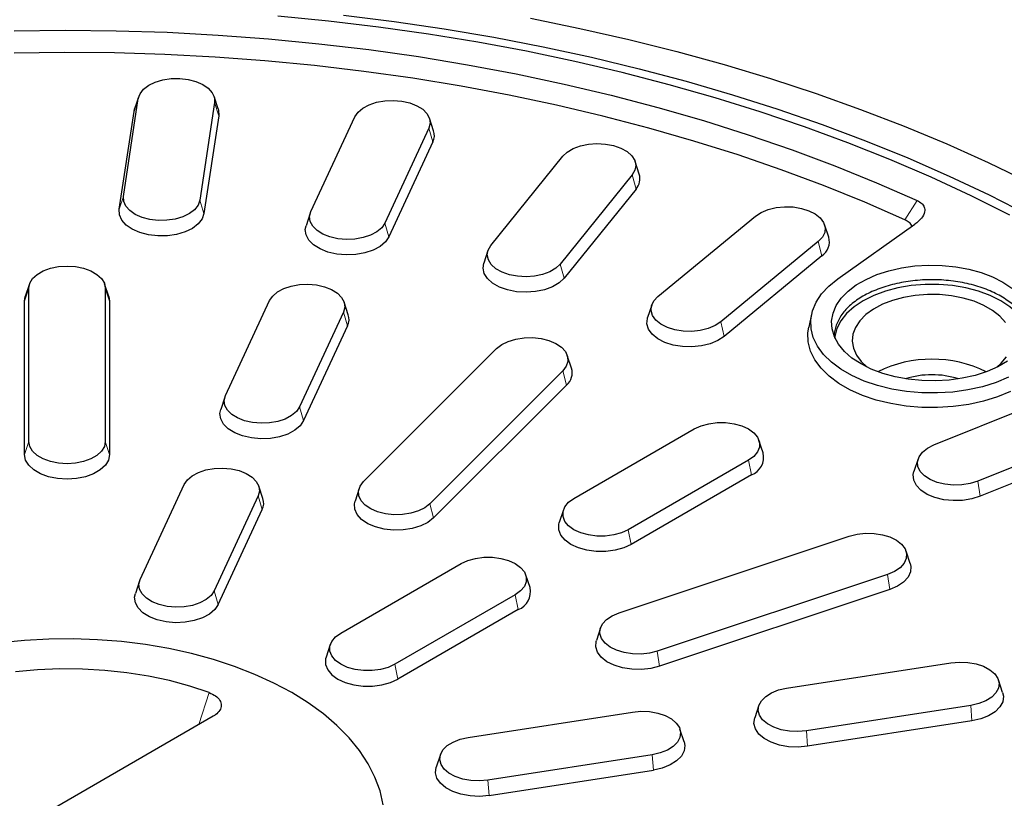
# Model space of a CAD drawing. Units: millimetres. Extents: x 0 to 420, y 0 to 297.
# Drawn here: x 325 to 378, y 189 to 231 of the extents above; entities that cross this region are included whole.
import ezdxf

# ---------------------------------------------------------------- set-up
doc = ezdxf.new("R2010")
doc.units = ezdxf.units.MM

msp = doc.modelspace()

# ---------------------------------------------------------------- linework, layer by layer
at = {"color": 7, "linetype": 'Continuous', "lineweight": 25}
for p, q in [((330.272, 221.2381), (331.0689, 226.4961)), ((331.0983, 226.6175), (330.8728, 225.9427)), ((335.3614, 225.9427), (335.1359, 226.6175)), ((330.8401, 225.8078), (330.8728, 225.9427)), ((335.1653, 226.2892), (334.3685, 221.0312)), ((330.0432, 220.5498), (330.8401, 225.8078)), ((335.3941, 225.5778), (334.5973, 220.3198)), ((340.3398, 220.4234), (342.7061, 225.5216)), ((346.9364, 224.7645), (346.7109, 225.4393)), ((346.6781, 224.9072), (344.3117, 219.809)), ((346.8999, 224.173), (344.5336, 219.0748)), ((350.0095, 218.6118), (353.8734, 223.3954)), ((357.9812, 222.4438), (357.7557, 223.1186)), ((357.6003, 222.3921), (353.7363, 217.6086)), ((357.8084, 221.6362), (353.9445, 216.8527)), ((340.3069, 220.3411), (340.0814, 219.6663)), ((358.9874, 215.8584), (364.2315, 220.182)), ((368.1601, 219.0512), (367.9346, 219.726)), ((368.6543, 216.8169), (372.7957, 219.7509)), ((367.6, 218.8204), (362.3558, 214.4968)), ((349.8541, 218.3351), (349.6286, 217.6603)), ((367.7881, 218.0444), (362.544, 213.7209)), ((325.2215, 216.5394), (324.996, 215.8646)), ((329.4846, 215.8646), (329.2591, 216.5394)), ((324.9546, 215.6147), (324.996, 215.8646)), ((325.1843, 208.0676), (325.1843, 216.3146)), ((329.2963, 216.3146), (329.2963, 208.0676)), ((329.4846, 215.8646), (329.526, 215.6147)), ((324.9546, 207.3677), (324.9546, 215.6147)), ((329.526, 215.6147), (329.526, 207.3677)), ((335.755, 210.5456), (338.1213, 215.6438)), ((342.3516, 214.8867), (342.1261, 215.5615)), ((358.6528, 215.4025), (358.4273, 214.7277)), ((342.0933, 215.0294), (339.7269, 209.9312)), ((367.24, 214.909), (367.09, 214.22)), ((342.3151, 214.2952), (339.9488, 209.197)), ((343.174, 205.9209), (350.3169, 213.063)), ((354.3418, 212.0196), (354.1163, 212.6944)), ((353.878, 211.8761), (346.7352, 204.734)), ((354.0769, 211.1099), (346.9341, 203.9678)), ((373.8059, 207.8869), (381.2953, 210.9142)), ((335.7221, 210.4633), (335.4966, 209.7885)), ((383.6539, 208.9697), (376.1645, 205.9423)), ((354.4748, 205.0158), (360.9398, 208.748)), ((364.6379, 207.4588), (364.4124, 208.1335)), ((383.7856, 208.1612), (376.2962, 205.1338)), ((363.8475, 207.0694), (357.3825, 203.3372)), ((372.9663, 207.1394), (372.7408, 206.4647)), ((364.0099, 206.2758), (357.5449, 202.5436)), ((331.1702, 200.6678), (333.5365, 205.7661)), ((337.7668, 205.0089), (337.5413, 205.6837)), ((342.9358, 205.5523), (342.7103, 204.8775)), ((337.5085, 205.1517), (335.1422, 200.0534)), ((335.364, 199.3192), (337.7303, 204.4174)), ((353.9098, 204.4014), (353.6843, 203.7266)), ((356.8943, 198.8693), (369.2661, 202.9927)), ((372.5385, 201.5149), (372.3129, 202.1897)), ((341.9489, 197.7848), (348.4139, 201.5169)), ((331.1374, 200.5855), (330.9118, 199.9107)), ((352.112, 200.2277), (351.8865, 200.9025)), ((371.3222, 200.9369), (358.9504, 196.8134)), ((371.437, 200.1222), (359.0652, 195.9987)), ((351.3216, 199.8384), (344.8566, 196.1062)), ((351.484, 199.0447), (345.019, 195.3126)), ((355.9035, 198.0662), (355.678, 197.3914)), ((341.3839, 197.1703), (341.1584, 196.4956)), ((365.8971, 194.8235), (374.7285, 196.1896)), ((377.5049, 194.5931), (377.2794, 195.2679)), ((364.4105, 193.9019), (364.185, 193.2271)), ((375.7928, 193.8966), (366.9614, 192.5305)), ((335.089, 193.3124), (317.3713, 183.0841)), ((348.7865, 192.1767), (357.6178, 193.5428)), ((360.3943, 191.9464), (360.1687, 192.6212)), ((375.8522, 193.0686), (367.0209, 191.7026)), ((347.2998, 191.2551), (347.0743, 190.5803)), ((358.6821, 191.2498), (349.8507, 189.8838)), ((349.9102, 189.0558), (358.7415, 190.4219))]:
    msp.add_line(p, q, dxfattribs=at)
at = {"color": 8, "linetype": 'Continuous', "lineweight": 18}
for p, q in [((330.8401, 225.8078), (331.0689, 226.4961)), ((335.1653, 226.2892), (335.3941, 225.5778)), ((346.6781, 224.9072), (346.8999, 224.173)), ((357.6003, 222.3921), (357.8084, 221.6362)), ((330.0432, 220.5498), (330.272, 221.2381)), ((334.5973, 220.3198), (334.3685, 221.0312)), ((372.9181, 221.0148), (372.256, 219.986)), ((344.5336, 219.0748), (344.3117, 219.809)), ((367.6, 218.8204), (367.7881, 218.0444)), ((353.9445, 216.8527), (353.7363, 217.6086)), ((324.9546, 215.6147), (325.1843, 216.3146)), ((329.2963, 216.3146), (329.526, 215.6147)), ((342.0933, 215.0294), (342.3151, 214.2952)), ((362.544, 213.7209), (362.3558, 214.4968)), ((353.878, 211.8761), (354.0769, 211.1099)), ((339.9488, 209.197), (339.7269, 209.9312)), ((324.9546, 207.3677), (325.1843, 208.0676)), ((329.526, 207.3677), (329.2963, 208.0676)), ((363.8475, 207.0694), (364.0099, 206.2758)), ((376.2962, 205.1338), (376.1645, 205.9423)), ((337.5085, 205.1517), (337.7303, 204.4174)), ((346.9341, 203.9678), (346.7352, 204.734)), ((357.5449, 202.5436), (357.3825, 203.3372)), ((371.3222, 200.9369), (371.437, 200.1222)), ((335.364, 199.3192), (335.1422, 200.0534)), ((351.3216, 199.8384), (351.484, 199.0447)), ((359.0652, 195.9987), (358.9504, 196.8134)), ((345.019, 195.3126), (344.8566, 196.1062)), ((334.3194, 192.8681), (334.8723, 194.5865)), ((375.7928, 193.8966), (375.8522, 193.0686)), ((367.0209, 191.7026), (366.9614, 192.5305)), ((358.6821, 191.2498), (358.7415, 190.4219)), ((349.9102, 189.0558), (349.8507, 189.8838))]:
    msp.add_line(p, q, dxfattribs=at)
at = {"color": 7, "linetype": 'Continuous', "lineweight": 25, "flags": 128}
for points in [[(377.8939, 220.23), (375.8091, 221.2703), (373.6602, 222.2662), (371.45, 223.2164), (369.1816, 224.1197), (366.8578, 224.9748), (364.4818, 225.7806), (362.0566, 226.5361), (359.5856, 227.2402), (357.0719, 227.8921), (354.5188, 228.4909), (351.9297, 229.0357), (349.3081, 229.5259), (346.6574, 229.9609), (343.9811, 230.34), (341.2827, 230.6627), (338.5658, 230.9287)], [(342.0934, 230.9793), (344.8112, 230.6393), (347.5058, 230.2426), (350.1737, 229.7897), (352.8113, 229.2812), (355.4152, 228.7177), (357.9819, 228.1), (360.5081, 227.4289), (362.9905, 226.7052), (365.4256, 225.9301), (367.8104, 225.1044), (370.1417, 224.2292), (372.4164, 223.3058), (374.6316, 222.3353), (376.7842, 221.319), (378.8715, 220.2582)], [(352.1434, 230.8088), (354.798, 230.2681), (357.4176, 229.6731), (359.9987, 229.0245), (362.5381, 228.3232), (365.0325, 227.5699), (367.4787, 226.7658), (369.8737, 225.9117), (372.2143, 225.0089), (374.4976, 224.0584), (376.7207, 223.0614), (378.8807, 222.0193)], [(324.3976, 230.1378), (327.1394, 230.1694), (329.8813, 230.1421), (332.6196, 230.056), (335.3504, 229.9111), (338.07, 229.7077), (340.7746, 229.446), (343.4605, 229.1265), (346.1239, 228.7495), (348.7612, 228.3155), (351.3688, 227.8252), (353.9429, 227.2793), (356.48, 226.6785), (358.9767, 226.0236), (361.4295, 225.3156), (363.835, 224.5553), (366.1898, 223.744), (368.4907, 222.8826), (370.7345, 221.9725), (372.9181, 221.0148)], [(372.256, 219.986), (370.0994, 220.9275), (367.8838, 221.8221), (365.6122, 222.6687), (363.2878, 223.466), (360.9138, 224.2129), (358.4933, 224.9085), (356.0298, 225.5518), (353.5267, 226.1419), (350.9874, 226.6779), (348.4153, 227.1592), (345.8141, 227.585), (343.1873, 227.9549), (340.5386, 228.2682), (337.8715, 228.5246), (335.1898, 228.7236), (332.4972, 228.8651), (329.7973, 228.9488), (327.0939, 228.9747), (324.3907, 228.9426)], [(331.0689, 226.4961), (331.1601, 226.7566), (331.3495, 226.9989), (331.6275, 227.2108), (331.9801, 227.3816), (332.3898, 227.5029), (332.836, 227.5685), (333.2963, 227.5751), (333.7476, 227.5224), (334.1672, 227.4131), (334.5342, 227.2526), (334.8302, 227.049), (335.0402, 226.8125), (335.1538, 226.5549), (335.1653, 226.2892)], [(335.3614, 225.9427), (335.3813, 225.8732), (335.3941, 225.5778)], [(342.7061, 225.5216), (342.8743, 225.769), (343.1337, 225.9887), (343.4712, 226.1694), (343.8699, 226.3023), (344.3099, 226.3807), (344.769, 226.4005), (345.2242, 226.3609), (345.6528, 226.2638), (346.0332, 226.1141), (346.3464, 225.9193), (346.5766, 225.6891), (346.7123, 225.4351), (346.7467, 225.1701), (346.6781, 224.9072)], [(353.8734, 223.3954), (354.1135, 223.6222), (354.435, 223.8124), (354.8217, 223.9566), (355.2544, 224.0475), (355.7112, 224.0806), (356.1693, 224.0541), (356.6058, 223.9695), (356.9986, 223.8309), (357.3282, 223.6453), (357.578, 223.422), (357.7355, 223.1723), (357.7927, 222.9086), (357.7469, 222.6441), (357.6003, 222.3921)], [(334.3685, 221.0312), (334.2772, 220.7707), (334.0879, 220.5285), (333.8099, 220.3166), (333.4572, 220.1458), (333.0475, 220.0245), (332.6013, 219.9589), (332.141, 219.9523), (331.6898, 220.0049), (331.2701, 220.1143), (330.9031, 220.2747), (330.6071, 220.4784), (330.3971, 220.7149), (330.2835, 220.9724), (330.272, 221.2381)], [(364.2315, 220.182), (364.5362, 220.3812), (364.91, 220.5364), (365.3343, 220.6396), (365.7877, 220.6858), (366.2475, 220.6725), (366.6907, 220.6006), (367.095, 220.4734), (367.4402, 220.2976), (367.709, 220.0818), (367.8878, 219.8369), (367.9678, 219.5751), (367.9448, 219.3096), (367.8201, 219.0538), (367.6, 218.8204)], [(334.5973, 220.3198), (334.4958, 220.0302), (334.2853, 219.7609), (333.9763, 219.5253), (333.5842, 219.3354), (333.1287, 219.2006), (332.6327, 219.1277), (332.121, 219.1203), (331.6193, 219.1789), (331.1528, 219.3004), (330.7448, 219.4788), (330.4158, 219.7051), (330.1823, 219.9681), (330.056, 220.2544), (330.0432, 220.5498)], [(344.3117, 219.809), (344.1435, 219.5616), (343.8842, 219.342), (343.5467, 219.1612), (343.1479, 219.0283), (342.708, 218.95), (342.2489, 218.9301), (341.7936, 218.9697), (341.365, 219.0668), (340.9846, 219.2166), (340.6715, 219.4114), (340.4413, 219.6416), (340.3056, 219.8956), (340.2711, 220.1606), (340.3398, 220.4234)], [(344.5336, 219.0748), (344.3466, 218.7998), (344.0583, 218.5556), (343.6831, 218.3546), (343.2398, 218.2069), (342.7507, 218.1198), (342.2403, 218.0977), (341.7342, 218.1418), (341.2577, 218.2497), (340.8348, 218.4162), (340.4867, 218.6328), (340.2308, 218.8887), (340.0799, 219.171), (340.0416, 219.4657), (340.0814, 219.6663)], [(353.7363, 217.6086), (353.4962, 217.3818), (353.1748, 217.1915), (352.788, 217.0473), (352.3554, 216.9564), (351.8985, 216.9234), (351.4404, 216.9498), (351.004, 217.0345), (350.6111, 217.1731), (350.2815, 217.3587), (350.0317, 217.5819), (349.8743, 217.8317), (349.817, 218.0954), (349.8629, 218.3599), (350.0095, 218.6118)], [(325.1843, 216.3146), (325.2358, 216.5787), (325.3879, 216.8295), (325.6328, 217.0546), (325.9584, 217.2425), (326.3482, 217.3839), (326.7828, 217.4717), (327.2403, 217.5015), (327.6978, 217.4717), (328.1324, 217.3839), (328.5222, 217.2425), (328.8478, 217.0546), (329.0927, 216.8295), (329.2448, 216.5787), (329.2963, 216.3146)], [(353.9445, 216.8527), (353.6776, 216.6005), (353.3202, 216.389), (352.8902, 216.2287), (352.4093, 216.1277), (351.9014, 216.0909), (351.3921, 216.1203), (350.9069, 216.2144), (350.4702, 216.3685), (350.1038, 216.5748), (349.8261, 216.823), (349.651, 217.1007), (349.5874, 217.3939), (349.6286, 217.6603)], [(369.8947, 212.239), (369.411, 212.5592), (369.0074, 212.9144), (368.6914, 213.2981), (368.4687, 213.703), (368.3437, 214.1216), (368.3186, 214.5462), (368.3938, 214.9688), (368.5681, 215.3816), (368.838, 215.7768), (369.1987, 216.1471), (369.6434, 216.4856), (370.1638, 216.786), (370.7501, 217.0427), (371.3916, 217.2509), (372.0762, 217.4068), (372.7912, 217.5074), (373.5232, 217.5508), (374.2587, 217.5363), (374.9839, 217.4641), (375.6854, 217.3356), (376.3499, 217.1531), (376.9653, 216.9201), (377.52, 216.6409), (378.0036, 216.3207)], [(338.1213, 215.6438), (338.2895, 215.8913), (338.5489, 216.1109), (338.8864, 216.2916), (339.2851, 216.4245), (339.7251, 216.5029), (340.1842, 216.5227), (340.6394, 216.4831), (341.068, 216.386), (341.4484, 216.2363), (341.7616, 216.0415), (341.9918, 215.8113), (342.1275, 215.5573), (342.1619, 215.2923), (342.0933, 215.0294)], [(377.8248, 211.5229), (377.1475, 211.2438), (376.4141, 211.0169), (375.6366, 210.8457), (374.8276, 210.7331), (374.0004, 210.6809), (373.1684, 210.69), (372.3452, 210.7602), (371.5442, 210.8903), (370.7785, 211.0783), (370.0604, 211.3211), (369.4019, 211.6148), (368.8135, 211.9545), (368.3048, 212.3347), (367.8842, 212.7492), (367.5585, 213.1912), (367.333, 213.6536), (367.2115, 214.1289), (367.1957, 214.6091), (367.2861, 215.0867), (367.4812, 215.5537), (367.7777, 216.0025), (368.1709, 216.4259), (368.6543, 216.8169)], [(377.4025, 215.64), (376.839, 215.9218), (376.2118, 216.1545), (375.5336, 216.3333), (374.8181, 216.4546), (374.0801, 216.5159), (373.3345, 216.5159), (372.5965, 216.4546), (371.8811, 216.3333), (371.2028, 216.1545), (370.5756, 215.9218), (370.0121, 215.64), (369.5238, 215.3147), (369.1207, 214.9526), (368.811, 214.561), (368.6009, 214.148), (368.4948, 213.722), (368.4881, 213.6585)], [(362.3558, 214.4968), (362.0512, 214.2976), (361.6774, 214.1424), (361.2531, 214.0392), (360.7997, 213.993), (360.3399, 214.0063), (359.8967, 214.0782), (359.4923, 214.2054), (359.1471, 214.3812), (358.8783, 214.597), (358.6995, 214.8419), (358.6196, 215.1037), (358.6425, 215.3692), (358.7672, 215.625), (358.9874, 215.8584)], [(377.6509, 214.4754), (377.3486, 214.8116), (376.9609, 215.1172), (376.4969, 215.385), (375.9676, 215.6088), (375.3852, 215.7833), (374.7636, 215.9045), (374.1172, 215.9695), (373.4612, 215.9768), (372.8109, 215.9261), (372.1817, 215.8188), (371.5882, 215.6572), (371.0444, 215.4453), (370.563, 215.1879), (370.1553, 214.8911), (369.8309, 214.5619), (369.5973, 214.2079), (369.4601, 213.8375), (369.4224, 213.4594), (369.4851, 213.0823), (369.6469, 212.7152), (369.9037, 212.3667), (370.2284, 212.0619)], [(378.9265, 213.6585), (378.9198, 213.722), (378.8137, 214.148), (378.6036, 214.561), (378.2939, 214.9526), (377.8908, 215.3147), (377.4025, 215.64)], [(362.544, 213.7209), (362.2053, 213.4994), (361.7897, 213.3269), (361.3181, 213.2121), (360.814, 213.1608), (360.3028, 213.1755), (359.8101, 213.2555), (359.3606, 213.3969), (358.9768, 213.5924), (358.678, 213.8323), (358.4792, 214.1046), (358.3903, 214.3955), (358.4159, 214.6907), (358.4273, 214.7277)], [(377.9203, 210.7554), (377.2272, 210.4698), (376.4768, 210.2376), (375.6813, 210.0624), (374.8536, 209.9472), (374.0072, 209.8938), (373.1559, 209.9031), (372.3136, 209.9749), (371.4941, 210.1081), (370.7106, 210.3005), (369.9759, 210.5489), (369.302, 210.8494), (368.7, 211.1969), (368.1795, 211.5859), (367.7492, 212.0101), (367.416, 212.4624), (367.1852, 212.9355), (367.0608, 213.4217), (367.0447, 213.9132), (367.09, 214.22)], [(350.3169, 213.063), (350.5903, 213.2769), (350.9392, 213.4502), (351.3463, 213.5744), (351.791, 213.6432), (352.2511, 213.6532), (352.7035, 213.6038), (353.1255, 213.4975), (353.4959, 213.3396), (353.7962, 213.1382), (354.0114, 212.9032), (354.1305, 212.6465), (354.1477, 212.3809), (354.0621, 212.1197), (353.878, 211.8761)], [(377.7713, 212.3943), (377.2509, 212.0939), (376.6645, 211.8372), (376.023, 211.629), (375.3384, 211.4731), (374.6235, 211.3725), (373.8914, 211.3291), (373.1559, 211.3436), (372.4307, 211.4158), (371.7293, 211.5443), (371.0647, 211.7268), (370.4493, 211.9598), (369.8947, 212.239)], [(377.1862, 212.0619), (377.4325, 212.2834), (377.7123, 212.626)], [(339.7269, 209.9312), (339.5587, 209.6838), (339.2994, 209.4642), (338.9619, 209.2834), (338.5632, 209.1505), (338.1232, 209.0722), (337.6641, 209.0523), (337.2088, 209.0919), (336.7802, 209.189), (336.3998, 209.3388), (336.0867, 209.5336), (335.8565, 209.7638), (335.7208, 210.0178), (335.6864, 210.2828), (335.755, 210.5456)], [(339.9488, 209.197), (339.7618, 208.922), (339.4735, 208.6778), (339.0983, 208.4769), (338.655, 208.3291), (338.1659, 208.242), (337.6555, 208.2199), (337.1494, 208.264), (336.6729, 208.3719), (336.25, 208.5384), (335.9019, 208.755), (335.646, 209.0109), (335.4951, 209.2932), (335.4568, 209.5879), (335.4966, 209.7885)], [(360.9398, 208.748), (361.2997, 208.9137), (361.7145, 209.029), (362.1634, 209.0881), (362.6238, 209.0881), (363.0727, 209.029), (363.4875, 208.9137), (363.8475, 208.748), (364.1345, 208.5402), (364.3343, 208.3007), (364.4367, 208.0416), (364.4367, 207.7758), (364.3343, 207.5167), (364.1345, 207.2772), (363.8475, 207.0694)], [(329.2963, 208.0676), (329.2448, 207.8035), (329.0927, 207.5526), (328.8478, 207.3275), (328.5222, 207.1396), (328.1324, 206.9982), (327.6978, 206.9104), (327.2403, 206.8807), (326.7828, 206.9104), (326.3482, 206.9982), (325.9584, 207.1396), (325.6328, 207.3275), (325.3879, 207.5526), (325.2358, 207.8035), (325.1843, 208.0676)], [(329.526, 207.3677), (329.4687, 207.0741), (329.2997, 206.7952), (329.0273, 206.545), (328.6654, 206.3361), (328.232, 206.1789), (327.7489, 206.0813), (327.2403, 206.0482), (326.7317, 206.0813), (326.2486, 206.1789), (325.8152, 206.3361), (325.4533, 206.545), (325.1809, 206.7952), (325.0119, 207.0741), (324.9546, 207.3677)], [(376.1645, 205.9423), (375.7601, 205.8152), (375.3169, 205.7432), (374.8571, 205.73), (374.4037, 205.7761), (373.9794, 205.8794), (373.6056, 206.0345), (373.301, 206.2338), (373.0808, 206.4672), (372.9561, 206.7231), (372.9331, 206.9885), (373.0131, 207.2503), (373.1919, 207.4952), (373.4607, 207.711), (373.8059, 207.8869)], [(333.5365, 205.7661), (333.7047, 206.0135), (333.9641, 206.2331), (334.3016, 206.4139), (334.7003, 206.5468), (335.1403, 206.6251), (335.5994, 206.645), (336.0547, 206.6053), (336.4832, 206.5082), (336.8636, 206.3585), (337.1768, 206.1637), (337.407, 205.9335), (337.5427, 205.6795), (337.5771, 205.4145), (337.5085, 205.1517)], [(376.2962, 205.1338), (375.8467, 204.9925), (375.354, 204.9125), (374.8428, 204.8978), (374.3387, 204.9491), (373.8671, 205.0638), (373.4515, 205.2363), (373.1128, 205.4579), (372.868, 205.7174), (372.7294, 206.0018), (372.7039, 206.2969), (372.7408, 206.4647)], [(346.7352, 204.734), (346.4618, 204.5202), (346.1128, 204.3468), (345.7057, 204.2226), (345.261, 204.1538), (344.8009, 204.1439), (344.3486, 204.1933), (343.9266, 204.2996), (343.5561, 204.4574), (343.2558, 204.6589), (343.0407, 204.8938), (342.9215, 205.1506), (342.9043, 205.4162), (342.9899, 205.6773), (343.174, 205.9209)], [(346.9341, 203.9678), (346.6301, 203.7301), (346.2422, 203.5373), (345.7897, 203.3993), (345.2953, 203.3228), (344.7838, 203.3118), (344.2809, 203.3667), (343.8117, 203.4848), (343.3999, 203.6603), (343.066, 203.8843), (342.8269, 204.1455), (342.6944, 204.4309), (342.6753, 204.7262), (342.7103, 204.8775)], [(357.3825, 203.3372), (357.0225, 203.1715), (356.6077, 203.0562), (356.1588, 202.9971), (355.6984, 202.9971), (355.2496, 203.0562), (354.8348, 203.1715), (354.4748, 203.3372), (354.1877, 203.545), (353.988, 203.7845), (353.8855, 204.0436), (353.8855, 204.3094), (353.988, 204.5685), (354.1877, 204.808), (354.4748, 205.0158)], [(357.5449, 202.5436), (357.1447, 202.3594), (356.6836, 202.2312), (356.1846, 202.1654), (355.6727, 202.1654), (355.1737, 202.2312), (354.7126, 202.3594), (354.3124, 202.5436), (353.9933, 202.7746), (353.7712, 203.0408), (353.6573, 203.3289), (353.6573, 203.6244), (353.6843, 203.7266)], [(369.2661, 202.9927), (369.6881, 203.099), (370.1405, 203.1484), (370.6006, 203.1385), (371.0453, 203.0697), (371.4523, 202.9455), (371.8013, 202.7721), (372.0747, 202.5583), (372.2588, 202.3147), (372.3444, 202.0535), (372.3272, 201.7879), (372.2081, 201.5312), (371.9929, 201.2962), (371.6926, 201.0948), (371.3222, 200.9369)], [(348.4139, 201.5169), (348.7738, 201.6826), (349.1886, 201.798), (349.6375, 201.8571), (350.0979, 201.8571), (350.5468, 201.798), (350.9616, 201.6826), (351.3216, 201.5169), (351.6086, 201.3091), (351.8084, 201.0697), (351.9108, 200.8105), (351.9108, 200.5447), (351.8084, 200.2856), (351.6086, 200.0462), (351.3216, 199.8384)], [(372.5385, 201.5149), (372.5735, 201.3635), (372.5543, 201.0683), (372.4218, 200.7829), (372.1827, 200.5216), (371.8488, 200.2977), (371.437, 200.1222)], [(335.1422, 200.0534), (334.9739, 199.806), (334.7146, 199.5864), (334.3771, 199.4056), (333.9784, 199.2727), (333.5384, 199.1944), (333.0793, 199.1745), (332.624, 199.2142), (332.1954, 199.3113), (331.815, 199.461), (331.5019, 199.6558), (331.2717, 199.886), (331.136, 200.14), (331.1016, 200.405), (331.1702, 200.6678)], [(335.364, 199.3192), (335.177, 199.0442), (334.8887, 198.8), (334.5135, 198.5991), (334.0702, 198.4513), (333.5811, 198.3642), (333.0707, 198.3422), (332.5646, 198.3862), (332.0881, 198.4941), (331.6652, 198.6606), (331.3171, 198.8772), (331.0612, 199.1331), (330.9103, 199.4154), (330.872, 199.7101), (330.9118, 199.9107)], [(358.9504, 196.8134), (358.5284, 196.7072), (358.076, 196.6577), (357.6159, 196.6677), (357.1712, 196.7365), (356.7641, 196.8607), (356.4152, 197.034), (356.1418, 197.2479), (355.9576, 197.4915), (355.872, 197.7526), (355.8893, 198.0183), (356.0084, 198.275), (356.2236, 198.51), (356.5239, 198.7114), (356.8943, 198.8693)], [(339.3091, 194.5823), (338.3498, 195.0952), (337.3254, 195.5642), (336.2417, 195.9865), (335.1052, 196.3597), (333.9226, 196.6816), (332.7008, 196.9503), (331.4469, 197.1642), (330.1683, 197.3221), (328.8726, 197.423), (327.5672, 197.4664), (326.26, 197.4519), (324.9585, 197.3797), (323.6704, 197.2502)], [(344.8566, 196.1062), (344.4966, 195.9405), (344.0818, 195.8252), (343.6329, 195.766), (343.1725, 195.766), (342.7237, 195.8252), (342.3089, 195.9405), (341.9489, 196.1062), (341.6618, 196.314), (341.4621, 196.5535), (341.3596, 196.8126), (341.3596, 197.0784), (341.4621, 197.3375), (341.6618, 197.577), (341.9489, 197.7848)], [(359.0652, 195.9987), (358.5961, 195.8806), (358.0932, 195.8256), (357.5817, 195.8367), (357.0873, 195.9132), (356.6348, 196.0512), (356.2468, 196.244), (355.9429, 196.4817), (355.7382, 196.7525), (355.643, 197.0428), (355.6622, 197.3381), (355.678, 197.3914)], [(341.1584, 196.4956), (341.1314, 196.3933), (341.1314, 196.0979), (341.2453, 195.8098), (341.4674, 195.5436), (341.7865, 195.3126), (342.1867, 195.1283), (342.6478, 195.0001), (343.1468, 194.9344), (343.6587, 194.9344), (344.1577, 195.0001), (344.6188, 195.1283), (345.019, 195.3126)], [(334.8723, 194.5865), (333.8282, 194.9328), (332.7373, 195.2271), (331.6074, 195.4673), (330.4464, 195.6517), (329.2627, 195.779), (328.0646, 195.8483), (326.8606, 195.8592), (325.6593, 195.8114), (324.4693, 195.7054)], [(374.7285, 196.1896), (375.1837, 196.2292), (375.6429, 196.2093), (376.0828, 196.131), (376.4815, 195.9981), (376.819, 195.8173), (377.0784, 195.5977), (377.2466, 195.3503), (377.3152, 195.0875), (377.2808, 194.8224), (377.1451, 194.5684), (376.9149, 194.3383), (376.6017, 194.1434), (376.2213, 193.9937), (375.7928, 193.8966)], [(366.9614, 192.5305), (366.5062, 192.4909), (366.047, 192.5108), (365.6071, 192.5891), (365.2084, 192.722), (364.8709, 192.9028), (364.6115, 193.1224), (364.4433, 193.3698), (364.3747, 193.6326), (364.4091, 193.8977), (364.5448, 194.1517), (364.775, 194.3818), (365.0882, 194.5767), (365.4686, 194.7264), (365.8971, 194.8235)], [(344.2299, 188.5574), (344.0551, 189.3054), (343.7817, 190.0435), (343.4111, 190.7674), (342.9457, 191.4727), (342.3881, 192.1554), (341.7416, 192.8115), (341.01, 193.4371), (340.1976, 194.0285), (339.3091, 194.5823)], [(377.5049, 194.5931), (377.5447, 194.3925), (377.5065, 194.0979), (377.3556, 193.8155), (377.0997, 193.5596), (376.7516, 193.343), (376.3287, 193.1766), (375.8522, 193.0686)], [(357.6178, 193.5428), (358.073, 193.5824), (358.5322, 193.5626), (358.9721, 193.4842), (359.3708, 193.3513), (359.7084, 193.1705), (359.9677, 192.9509), (360.1359, 192.7035), (360.2045, 192.4407), (360.1701, 192.1757), (360.0344, 191.9217), (359.8042, 191.6915), (359.4911, 191.4967), (359.1107, 191.3469), (358.6821, 191.2498)], [(367.0209, 191.7026), (366.5148, 191.6585), (366.0044, 191.6806), (365.5153, 191.7677), (365.072, 191.9154), (364.6968, 192.1164), (364.4085, 192.3606), (364.2215, 192.6356), (364.1452, 192.9278), (364.1834, 193.2224), (364.185, 193.2271)], [(349.8507, 189.8838), (349.3955, 189.8442), (348.9364, 189.864), (348.4964, 189.9424), (348.0977, 190.0753), (347.7602, 190.256), (347.5008, 190.4756), (347.3326, 190.7231), (347.264, 190.9859), (347.2984, 191.2509), (347.4341, 191.5049), (347.6643, 191.7351), (347.9775, 191.9299), (348.3579, 192.0796), (348.7865, 192.1767)], [(360.3943, 191.9464), (360.434, 191.7458), (360.3958, 191.4511), (360.2449, 191.1688), (359.989, 190.9129), (359.6409, 190.6963), (359.218, 190.5298), (358.7415, 190.4219)], [(349.9102, 189.0558), (349.4041, 189.0118), (348.8937, 189.0339), (348.4046, 189.121), (347.9613, 189.2687), (347.5861, 189.4697), (347.2978, 189.7138), (347.1108, 189.9889), (347.0345, 190.281), (347.0727, 190.5757), (347.0743, 190.5803)]]:
    msp.add_lwpolyline(points, dxfattribs=at)
at = {"color": 7, "linetype": 'Continuous', "lineweight": 25}
for centre, radius, start, end in [((346.1903, 224.5137), 0.7871, 334.35589, 18.58251), ((357.1892, 222.191), 0.8314, 318.14336, 17.70719), ((367.2845, 218.8026), 0.9102, 303.59158, 15.8536), ((341.6055, 214.6359), 0.7871, 334.35589, 18.58251), ((373.7073, 205.893), 6.6059, 63.81941, 116.18059), ((353.519, 211.7658), 0.8611, 310.38945, 17.14778), ((373.7073, 207.0165), 4.6444, 72.16016, 107.83984), ((363.6302, 207.2356), 1.0322, 291.58207, 12.48835), ((337.0208, 204.7581), 0.7871, 334.35589, 18.58251), ((351.1043, 200.0045), 1.0322, 291.58207, 12.48835)]:
    msp.add_arc(centre, radius, start, end, dxfattribs=at)
for points, knots in [([(372.9181, 221.0148), (373.004, 220.9665), (373.1758, 220.8701), (373.3144, 220.6542), (373.3309, 220.3765), (373.1662, 220.0518), (372.9208, 219.8525), (372.7957, 219.7509)], [0, 0, 0, 0, 0.146589, 0.2929339, 0.4789028, 0.7344216, 1, 1, 1, 1]), ([(372.6249, 219.6299), (372.6243, 219.6362), (372.6174, 219.7116), (372.502, 219.8457), (372.3365, 219.9401), (372.256, 219.986)], [0, 0, 0, 0, 0.0445227, 0.5355578, 1, 1, 1, 1]), ([(377.4131, 215.8794), (377.1568, 216.0114), (376.6441, 216.2755), (375.7241, 216.5522), (374.7368, 216.7268), (373.7072, 216.7849), (372.6783, 216.7265), (371.6888, 216.5532), (370.777, 216.2718), (369.9774, 215.8931), (369.3225, 215.4318), (368.8312, 214.9052), (368.5453, 214.3346), (368.4328, 213.8996), (368.4783, 213.6659), (368.4855, 213.6288)], [0, 0, 0, 0, 0.0820449, 0.1640899, 0.2461348, 0.3281797, 0.4102247, 0.4922696, 0.5743145, 0.6563595, 0.7384044, 0.8204494, 0.9024943, 0.9845392, 1, 1, 1, 1]), ([(378.9291, 213.6288), (378.9364, 213.6659), (378.9819, 213.8996), (378.8699, 214.3349), (378.5816, 214.9042), (378.0986, 215.4355), (377.6416, 215.7314), (377.4131, 215.8794)], [0, 0, 0, 0, 0.04499114, 0.28374336, 0.52249557, 0.76124779, 1, 1, 1, 1]), ([(334.8723, 194.5865), (334.9969, 194.5307), (335.2462, 194.419), (335.4706, 194.1733), (335.5489, 193.903), (335.466, 193.6309), (335.2838, 193.4337), (335.1322, 193.3393), (335.089, 193.3124)], [0, 0, 0, 0, 0.1846422, 0.3693681, 0.5525139, 0.7366724, 0.9250982, 1, 1, 1, 1])]:
    msp.add_open_spline(points, degree=3, knots=knots, dxfattribs=at)

doc.saveas('drawing.dxf')
